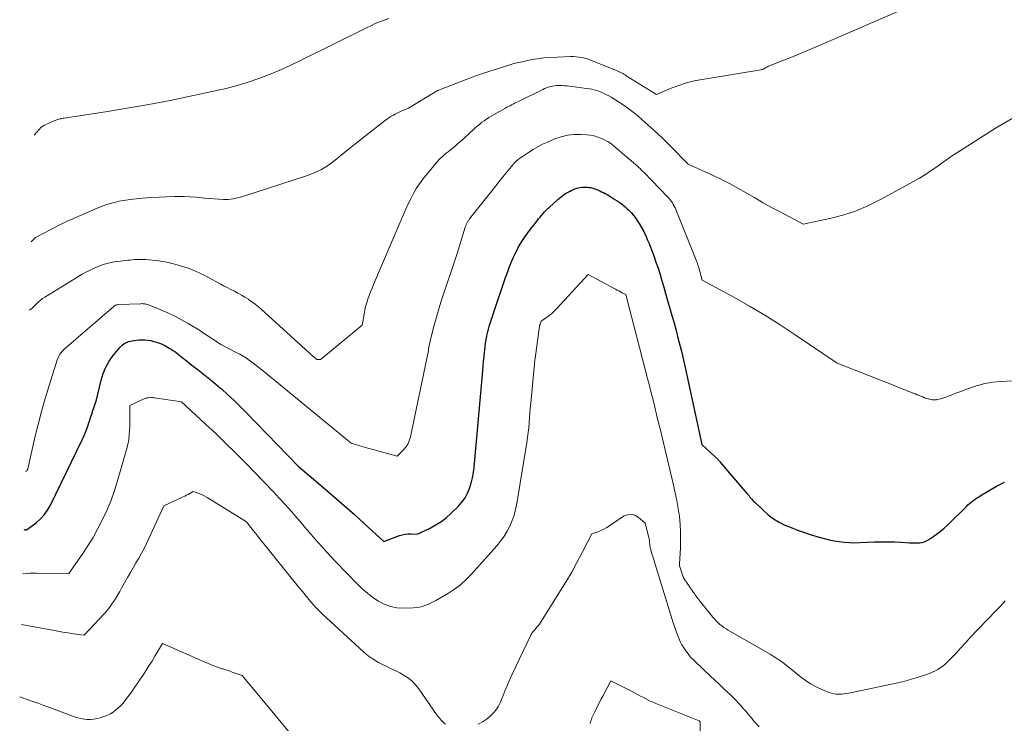
# Model space of a CAD drawing. Units: feet. Extents: x 1147749 to 1151672, y 7062567 to 7068870.
# Drawn here: x 1147821 to 1148008, y 7065511 to 7065645 of the extents above; entities that cross this region are included whole.
import ezdxf

# ---------------------------------------------------------------- set-up
doc = ezdxf.new("R2010")
doc.units = ezdxf.units.FT
doc.header["$MEASUREMENT"] = 0
doc.layers.add('Level 44', color=7, linetype='Continuous', lineweight=0)
doc.layers.add('Level 45', color=7, linetype='Continuous', lineweight=0)

msp = doc.modelspace()

# ---------------------------------------------------------------- linework, layer by layer
at = {"layer": 'Level 44', "color": 32, "linetype": 'Continuous', "lineweight": 30, "elevation": 2310, "flags": 128}
msp.add_lwpolyline([(1147822.29, 7065548.12), (1147822.45, 7065548.07), (1147822.52, 7065548.05), (1147822.67, 7065548.08), (1147822.74, 7065548.1), (1147822.81, 7065548.12), (1147822.87, 7065548.15), (1147822.94, 7065548.2), (1147824.57, 7065549.44), (1147825.39, 7065550.16), (1147826.13, 7065550.95), (1147826.75, 7065551.83), (1147827.29, 7065552.77), (1147833.29, 7065565.13), (1147833.65, 7065565.92), (1147833.99, 7065566.72), (1147834.3, 7065567.53), (1147834.59, 7065568.34), (1147834.69, 7065568.65), (1147834.91, 7065569.32), (1147835.13, 7065570), (1147835.34, 7065570.67), (1147835.56, 7065571.35), (1147835.99, 7065572.7), (1147836.88, 7065576.44), (1147837.28, 7065577.69), (1147837.78, 7065578.89), (1147838.43, 7065580.02), (1147839.2, 7065581.09), (1147840.46, 7065582.62), (1147840.69, 7065582.87), (1147840.93, 7065583.09), (1147841.2, 7065583.29), (1147841.49, 7065583.46), (1147841.79, 7065583.6), (1147842.1, 7065583.72), (1147842.42, 7065583.81), (1147842.75, 7065583.88), (1147843.06, 7065583.93), (1147843.54, 7065583.99), (1147844.03, 7065584.03), (1147844.52, 7065584.04), (1147845.01, 7065584.03), (1147845.16, 7065584.02), (1147845.73, 7065583.97), (1147846.28, 7065583.89), (1147846.83, 7065583.76), (1147847.38, 7065583.61), (1147847.92, 7065583.42), (1147848.44, 7065583.2), (1147848.95, 7065582.95), (1147849.45, 7065582.68), (1147849.79, 7065582.48), (1147850.14, 7065582.27), (1147850.49, 7065582.05), (1147850.82, 7065581.82), (1147851.15, 7065581.58), (1147851.47, 7065581.33), (1147851.8, 7065581.09), (1147852.12, 7065580.83), (1147852.43, 7065580.58), (1147852.56, 7065580.48), (1147852.93, 7065580.17), (1147853.32, 7065579.87), (1147853.7, 7065579.57), (1147854.08, 7065579.28), (1147855.25, 7065578.39), (1147856.21, 7065577.64), (1147857.16, 7065576.87), (1147858.1, 7065576.09), (1147859.02, 7065575.29), (1147859.64, 7065574.75), (1147860.86, 7065573.66), (1147862.05, 7065572.54), (1147863.22, 7065571.4), (1147864.37, 7065570.25), (1147874.19, 7065560.13), (1147879.13, 7065555.94), (1147881.04, 7065554.3), (1147882.94, 7065552.65), (1147884.82, 7065550.97), (1147886.68, 7065549.28), (1147890.4, 7065545.88), (1147893.35, 7065547.01), (1147893.88, 7065547.17), (1147894.43, 7065547.29), (1147894.99, 7065547.34), (1147895.55, 7065547.34), (1147896.69, 7065547.26), (1147899.01, 7065548.34), (1147900.13, 7065548.94), (1147901.2, 7065549.61), (1147902.2, 7065550.38), (1147903.15, 7065551.23), (1147904.49, 7065552.55), (1147905.16, 7065553.31), (1147905.75, 7065554.12), (1147906.23, 7065555), (1147906.63, 7065555.93), (1147906.93, 7065556.91), (1147907.18, 7065557.9), (1147907.36, 7065558.91), (1147907.49, 7065559.92), (1147909.11, 7065578.2), (1147909.19, 7065579.08), (1147909.27, 7065579.95), (1147909.35, 7065580.83), (1147909.43, 7065581.7), (1147909.47, 7065582.11), (1147909.55, 7065582.78), (1147909.64, 7065583.44), (1147909.75, 7065584.11), (1147909.88, 7065584.77), (1147909.95, 7065585.12), (1147910.06, 7065585.6), (1147910.18, 7065586.08), (1147910.32, 7065586.56), (1147910.47, 7065587.03), (1147910.62, 7065587.5), (1147910.78, 7065587.97), (1147910.94, 7065588.44), (1147911.1, 7065588.91), (1147913.43, 7065595.84), (1147913.76, 7065596.78), (1147914.11, 7065597.72), (1147914.48, 7065598.65), (1147914.87, 7065599.57), (1147914.97, 7065599.81), (1147915.34, 7065600.6), (1147915.74, 7065601.37), (1147916.18, 7065602.13), (1147916.64, 7065602.86), (1147917.14, 7065603.58), (1147917.64, 7065604.3), (1147918.16, 7065605), (1147918.7, 7065605.69), (1147919.41, 7065606.59), (1147919.68, 7065606.93), (1147919.96, 7065607.27), (1147920.24, 7065607.6), (1147920.53, 7065607.93), (1147920.82, 7065608.25), (1147921.13, 7065608.57), (1147921.44, 7065608.87), (1147921.76, 7065609.17), (1147923.33, 7065610.58), (1147923.64, 7065610.85), (1147923.94, 7065611.11), (1147924.26, 7065611.35), (1147924.59, 7065611.59), (1147924.92, 7065611.82), (1147925.26, 7065612.02), (1147925.62, 7065612.21), (1147925.99, 7065612.38), (1147926.53, 7065612.61), (1147927, 7065612.77), (1147927.48, 7065612.89), (1147927.97, 7065612.94), (1147928.47, 7065612.95), (1147928.91, 7065612.92), (1147929.19, 7065612.9), (1147929.47, 7065612.86), (1147929.74, 7065612.8), (1147930.01, 7065612.72), (1147930.28, 7065612.63), (1147930.55, 7065612.53), (1147930.81, 7065612.43), (1147931.08, 7065612.32), (1147931.26, 7065612.24), (1147931.61, 7065612.08), (1147931.95, 7065611.91), (1147932.29, 7065611.73), (1147932.62, 7065611.54), (1147933.32, 7065611.12), (1147933.72, 7065610.88), (1147934.12, 7065610.63), (1147934.52, 7065610.37), (1147934.91, 7065610.11), (1147935.3, 7065609.83), (1147935.67, 7065609.55), (1147936.03, 7065609.24), (1147936.38, 7065608.92), (1147936.74, 7065608.57), (1147937.24, 7065608.05), (1147937.71, 7065607.51), (1147938.14, 7065606.93), (1147938.54, 7065606.33), (1147938.7, 7065606.06), (1147939.15, 7065605.3), (1147939.56, 7065604.52), (1147939.95, 7065603.73), (1147940.3, 7065602.92), (1147940.58, 7065602.25), (1147941.04, 7065601.1), (1147941.48, 7065599.94), (1147941.89, 7065598.76), (1147942.28, 7065597.58), (1147942.66, 7065596.4), (1147943.02, 7065595.21), (1147943.37, 7065594.02), (1147943.72, 7065592.82), (1147944.91, 7065588.64), (1147945.3, 7065587.24), (1147945.68, 7065585.84), (1147946.05, 7065584.44), (1147946.41, 7065583.03), (1147946.76, 7065581.62), (1147947.1, 7065580.21), (1147947.42, 7065578.79), (1147947.73, 7065577.37), (1147950.58, 7065564.26), (1147953.18, 7065561.85), (1147953.29, 7065561.74), (1147953.39, 7065561.63), (1147953.5, 7065561.52), (1147953.6, 7065561.41), (1147953.7, 7065561.3), (1147953.8, 7065561.19), (1147953.9, 7065561.07), (1147954, 7065560.96), (1147959.14, 7065554.93), (1147959.32, 7065554.72), (1147959.5, 7065554.51), (1147959.68, 7065554.29), (1147959.86, 7065554.08), (1147960.05, 7065553.86), (1147960.24, 7065553.66), (1147960.43, 7065553.45), (1147960.63, 7065553.25), (1147962.15, 7065551.78), (1147963.1, 7065550.95), (1147964.1, 7065550.2), (1147965.17, 7065549.56), (1147966.29, 7065548.99), (1147967.46, 7065548.5), (1147968.64, 7065548.04), (1147969.83, 7065547.62), (1147971.04, 7065547.23), (1147972.76, 7065546.71), (1147973.7, 7065546.45), (1147974.65, 7065546.21), (1147975.6, 7065546.02), (1147976.56, 7065545.86), (1147977.53, 7065545.75), (1147978.5, 7065545.67), (1147979.47, 7065545.65), (1147980.44, 7065545.67), (1147983.25, 7065545.8), (1147984.51, 7065545.83), (1147985.77, 7065545.84), (1147987.03, 7065545.81), (1147988.29, 7065545.75), (1147989.85, 7065545.65), (1147990.33, 7065545.63), (1147990.81, 7065545.62), (1147991.28, 7065545.63), (1147991.76, 7065545.65), (1147992.23, 7065545.72), (1147992.68, 7065545.84), (1147993.1, 7065546.02), (1147993.51, 7065546.25), (1147994.25, 7065546.74), (1147995, 7065547.27), (1147995.73, 7065547.83), (1147996.43, 7065548.43), (1147997.11, 7065549.06), (1148000.63, 7065552.52), (1148000.93, 7065552.8), (1148001.24, 7065553.08), (1148001.56, 7065553.34), (1148001.88, 7065553.6), (1148002.22, 7065553.84), (1148002.56, 7065554.08), (1148002.91, 7065554.3), (1148003.26, 7065554.52), (1148006.33, 7065556.32), (1148006.7, 7065556.52), (1148007.08, 7065556.72), (1148007.46, 7065556.91), (1148007.85, 7065557.08)], dxfattribs=at)
at = {"layer": 'Level 45', "color": 32, "linetype": 'Continuous', "lineweight": 0, "flags": 128}
for points, elevation in [([(1147823.68, 7065602.61), (1147824.44, 7065603.44), (1147829.1, 7065605.82), (1147829.59, 7065606.07), (1147830.09, 7065606.31), (1147830.59, 7065606.54), (1147831.09, 7065606.76), (1147836.16, 7065608.94), (1147836.96, 7065609.27), (1147837.78, 7065609.57), (1147838.61, 7065609.83), (1147839.45, 7065610.06), (1147840.29, 7065610.26), (1147841.14, 7065610.42), (1147842, 7065610.55), (1147842.87, 7065610.66), (1147844.81, 7065610.85), (1147846.3, 7065610.98), (1147847.79, 7065611.07), (1147849.28, 7065611.13), (1147850.78, 7065611.16), (1147851.5, 7065611.17), (1147852.63, 7065611.16), (1147853.76, 7065611.11), (1147854.89, 7065611.03), (1147856.01, 7065610.92), (1147856.48, 7065610.87), (1147857.37, 7065610.77), (1147858.26, 7065610.7), (1147859.15, 7065610.65), (1147860.04, 7065610.61), (1147860.93, 7065610.63), (1147861.8, 7065610.72), (1147862.67, 7065610.89), (1147863.53, 7065611.12), (1147875.74, 7065615.07), (1147877.19, 7065615.63), (1147878.59, 7065616.3), (1147879.9, 7065617.12), (1147881.15, 7065618.04), (1147882.37, 7065619.04), (1147883.59, 7065620.03), (1147884.81, 7065621), (1147886.05, 7065621.98), (1147890.73, 7065625.64), (1147891.07, 7065625.89), (1147891.42, 7065626.13), (1147891.79, 7065626.35), (1147892.16, 7065626.56), (1147892.19, 7065626.58), (1147892.56, 7065626.76), (1147892.93, 7065626.95), (1147893.3, 7065627.12), (1147893.67, 7065627.29), (1147895.04, 7065627.9), (1147900.04, 7065630.92), (1147900.14, 7065630.98), (1147900.25, 7065631.04), (1147900.36, 7065631.1), (1147900.46, 7065631.16), (1147900.57, 7065631.21), (1147900.69, 7065631.26), (1147900.8, 7065631.3), (1147900.91, 7065631.35), (1147907.1, 7065633.74), (1147907.37, 7065633.84), (1147907.63, 7065633.94), (1147907.9, 7065634.04), (1147908.17, 7065634.13), (1147908.44, 7065634.22), (1147908.71, 7065634.31), (1147908.98, 7065634.4), (1147909.25, 7065634.49), (1147912.06, 7065635.38), (1147912.65, 7065635.57), (1147913.24, 7065635.75), (1147913.83, 7065635.94), (1147914.42, 7065636.13), (1147915.02, 7065636.31), (1147915.62, 7065636.48), (1147916.22, 7065636.62), (1147916.83, 7065636.75), (1147918.12, 7065637.01), (1147919.39, 7065637.22), (1147920.65, 7065637.4), (1147921.93, 7065637.5), (1147923.21, 7065637.57), (1147925.77, 7065637.64), (1147926.29, 7065637.64), (1147926.8, 7065637.61), (1147927.32, 7065637.55), (1147927.83, 7065637.46), (1147928.34, 7065637.35), (1147928.84, 7065637.21), (1147929.33, 7065637.05), (1147929.82, 7065636.87), (1147934.42, 7065634.99), (1147934.66, 7065634.89), (1147934.9, 7065634.78), (1147935.13, 7065634.67), (1147935.37, 7065634.55), (1147935.6, 7065634.43), (1147935.82, 7065634.3), (1147936.05, 7065634.17), (1147936.27, 7065634.03), (1147941.97, 7065630.5), (1147944.78, 7065631.67), (1147946.2, 7065632.2), (1147947.64, 7065632.66), (1147949.11, 7065633.03), (1147950.6, 7065633.33), (1147962.14, 7065635.21), (1147962.46, 7065635.44), (1147962.63, 7065635.55), (1147962.8, 7065635.66), (1147962.97, 7065635.74), (1147963.16, 7065635.82), (1147966.08, 7065636.97), (1147967.72, 7065637.62), (1147969.36, 7065638.29), (1147970.99, 7065638.98), (1147972.62, 7065639.67), (1148001.63, 7065652.31)], 2304), ([(1147824.19, 7065622.8), (1147825.52, 7065624.3), (1147826.19, 7065624.64), (1147826.52, 7065624.81), (1147826.86, 7065624.97), (1147827.2, 7065625.12), (1147827.54, 7065625.27), (1147828.29, 7065625.6), (1147828.48, 7065625.67), (1147828.67, 7065625.74), (1147828.87, 7065625.8), (1147829.07, 7065625.86), (1147829.27, 7065625.9), (1147829.48, 7065625.95), (1147829.68, 7065625.98), (1147829.88, 7065626.02), (1147837.7, 7065627.2), (1147841.8, 7065627.86), (1147845.9, 7065628.57), (1147849.98, 7065629.36), (1147854.05, 7065630.19), (1147858.47, 7065631.15), (1147860.56, 7065631.64), (1147862.64, 7065632.2), (1147864.69, 7065632.83), (1147866.73, 7065633.52), (1147868.74, 7065634.29), (1147870.73, 7065635.1), (1147872.69, 7065635.98), (1147874.63, 7065636.91), (1147887.09, 7065643.1), (1147887.91, 7065643.5), (1147888.75, 7065643.88), (1147889.59, 7065644.23), (1147890.45, 7065644.57), (1147891.31, 7065644.87)], 2302), ([(1147823.35, 7065589.64), (1147823.76, 7065589.96), (1147824.53, 7065590.76), (1147824.93, 7065591.14), (1147825.35, 7065591.51), (1147825.79, 7065591.84), (1147826.25, 7065592.14), (1147831.99, 7065595.67), (1147832.65, 7065596.07), (1147833.32, 7065596.45), (1147833.99, 7065596.82), (1147834.67, 7065597.18), (1147835.36, 7065597.52), (1147836.06, 7065597.82), (1147836.78, 7065598.09), (1147837.51, 7065598.34), (1147838.28, 7065598.54), (1147839.03, 7065598.72), (1147839.79, 7065598.85), (1147840.56, 7065598.96), (1147841.96, 7065599.11), (1147842.38, 7065599.15), (1147842.8, 7065599.19), (1147843.22, 7065599.22), (1147843.64, 7065599.24), (1147844.06, 7065599.25), (1147844.48, 7065599.25), (1147844.9, 7065599.24), (1147845.33, 7065599.22), (1147845.95, 7065599.18), (1147846.57, 7065599.14), (1147847.19, 7065599.08), (1147847.81, 7065599), (1147848.42, 7065598.9), (1147849.03, 7065598.79), (1147849.64, 7065598.66), (1147850.25, 7065598.5), (1147850.85, 7065598.34), (1147852.57, 7065597.84), (1147853.15, 7065597.65), (1147853.73, 7065597.46), (1147854.3, 7065597.23), (1147854.86, 7065596.99), (1147855.42, 7065596.74), (1147855.97, 7065596.47), (1147856.51, 7065596.2), (1147857.06, 7065595.91), (1147859.39, 7065594.65), (1147860.06, 7065594.29), (1147860.74, 7065593.94), (1147861.42, 7065593.59), (1147862.1, 7065593.24), (1147862.78, 7065592.88), (1147863.45, 7065592.51), (1147864.1, 7065592.12), (1147864.75, 7065591.71), (1147864.77, 7065591.69), (1147865.41, 7065591.25), (1147866.04, 7065590.79), (1147866.64, 7065590.3), (1147867.23, 7065589.79), (1147876.2, 7065581.64), (1147876.43, 7065581.43), (1147876.66, 7065581.22), (1147876.9, 7065581.01), (1147877.13, 7065580.8), (1147877.7, 7065580.3), (1147878.05, 7065580.3), (1147878.22, 7065580.32), (1147878.38, 7065580.35), (1147878.53, 7065580.43), (1147878.67, 7065580.52), (1147886.26, 7065586.8), (1147886.64, 7065588.91), (1147886.78, 7065589.64), (1147886.95, 7065590.35), (1147887.15, 7065591.06), (1147887.38, 7065591.76), (1147887.63, 7065592.45), (1147887.89, 7065593.14), (1147888.16, 7065593.82), (1147888.45, 7065594.5), (1147893.68, 7065606.76), (1147894.11, 7065607.77), (1147894.56, 7065608.77), (1147895.02, 7065609.77), (1147895.48, 7065610.76), (1147895.99, 7065611.73), (1147896.53, 7065612.67), (1147897.15, 7065613.57), (1147897.8, 7065614.44), (1147899.82, 7065616.97), (1147900.37, 7065617.6), (1147900.94, 7065618.21), (1147901.55, 7065618.79), (1147902.18, 7065619.34), (1147902.54, 7065619.63), (1147903.01, 7065620.01), (1147903.48, 7065620.4), (1147903.95, 7065620.79), (1147904.42, 7065621.18), (1147904.88, 7065621.58), (1147905.34, 7065621.98), (1147905.8, 7065622.39), (1147906.25, 7065622.8), (1147907.76, 7065624.21), (1147908.15, 7065624.55), (1147908.55, 7065624.89), (1147908.96, 7065625.21), (1147909.39, 7065625.52), (1147909.82, 7065625.81), (1147910.26, 7065626.1), (1147910.71, 7065626.37), (1147911.16, 7065626.63), (1147913.4, 7065627.89), (1147913.69, 7065628.05), (1147913.98, 7065628.2), (1147914.27, 7065628.36), (1147914.55, 7065628.51), (1147914.85, 7065628.67), (1147915.14, 7065628.82), (1147915.43, 7065628.97), (1147915.72, 7065629.11), (1147920.47, 7065631.44), (1147920.82, 7065631.59), (1147921.17, 7065631.74), (1147921.54, 7065631.86), (1147921.91, 7065631.97), (1147922.28, 7065632.05), (1147922.66, 7065632.12), (1147923.04, 7065632.15), (1147923.43, 7065632.17), (1147923.62, 7065632.17), (1147924.1, 7065632.16), (1147924.58, 7065632.14), (1147925.06, 7065632.1), (1147925.53, 7065632.04), (1147929.26, 7065631.54), (1147929.73, 7065631.46), (1147930.19, 7065631.36), (1147930.64, 7065631.23), (1147931.1, 7065631.08), (1147931.54, 7065630.91), (1147931.97, 7065630.72), (1147932.39, 7065630.5), (1147932.81, 7065630.28), (1147933.39, 7065629.94), (1147934.09, 7065629.52), (1147934.78, 7065629.09), (1147935.46, 7065628.65), (1147936.13, 7065628.19), (1147936.32, 7065628.06), (1147937.07, 7065627.52), (1147937.8, 7065626.95), (1147938.51, 7065626.37), (1147939.21, 7065625.76), (1147941.54, 7065623.68), (1147942.33, 7065622.96), (1147943.11, 7065622.22), (1147943.88, 7065621.48), (1147944.64, 7065620.72), (1147947.96, 7065617.32), (1147952.57, 7065615.21), (1147954.19, 7065614.44), (1147955.8, 7065613.63), (1147957.39, 7065612.76), (1147958.95, 7065611.86), (1147960.51, 7065610.95), (1147962.07, 7065610.05), (1147963.65, 7065609.18), (1147965.24, 7065608.32), (1147969.77, 7065605.92), (1147974.78, 7065606.98), (1147977.25, 7065607.62), (1147979.66, 7065608.4), (1147982, 7065609.39), (1147984.28, 7065610.52), (1147990.65, 7065614.02), (1147991.77, 7065614.67), (1147992.87, 7065615.35), (1147993.95, 7065616.06), (1147995.01, 7065616.81), (1147996.07, 7065617.56), (1147997.13, 7065618.3), (1147998.21, 7065619.03), (1147999.3, 7065619.73), (1148006.11, 7065624.08), (1148017.9, 7065630.92)], 2306), ([(1147822.57, 7065559.11), (1147822.83, 7065559.28), (1147822.88, 7065559.32), (1147822.92, 7065559.43), (1147822.94, 7065559.48), (1147822.96, 7065559.54), (1147822.98, 7065559.59), (1147822.99, 7065559.65), (1147824.35, 7065565.56), (1147824.95, 7065568.04), (1147825.59, 7065570.5), (1147826.29, 7065572.96), (1147827.03, 7065575.4), (1147828.57, 7065580.26), (1147828.91, 7065580.97), (1147829.1, 7065581.31), (1147829.32, 7065581.63), (1147829.57, 7065581.92), (1147829.85, 7065582.19), (1147839.36, 7065590.4), (1147839.45, 7065590.47), (1147839.54, 7065590.53), (1147839.64, 7065590.58), (1147839.74, 7065590.63), (1147839.85, 7065590.66), (1147839.95, 7065590.69), (1147840.06, 7065590.71), (1147840.18, 7065590.72), (1147844.39, 7065590.88), (1147844.58, 7065590.89), (1147844.76, 7065590.88), (1147844.95, 7065590.87), (1147845.13, 7065590.84), (1147845.31, 7065590.81), (1147845.49, 7065590.77), (1147845.67, 7065590.71), (1147845.84, 7065590.65), (1147848.2, 7065589.7), (1147849.52, 7065589.13), (1147850.82, 7065588.52), (1147852.08, 7065587.85), (1147853.33, 7065587.15), (1147855.69, 7065585.75), (1147855.74, 7065585.71), (1147855.8, 7065585.68), (1147855.85, 7065585.64), (1147855.91, 7065585.6), (1147855.96, 7065585.56), (1147856.02, 7065585.51), (1147856.07, 7065585.47), (1147856.12, 7065585.43), (1147856.14, 7065585.42), (1147856.21, 7065585.37), (1147856.27, 7065585.32), (1147856.34, 7065585.27), (1147856.41, 7065585.23), (1147859.64, 7065583.07), (1147862.47, 7065581.65), (1147863.12, 7065581.31), (1147863.75, 7065580.95), (1147864.37, 7065580.55), (1147864.97, 7065580.14), (1147865.57, 7065579.71), (1147866.15, 7065579.27), (1147866.73, 7065578.81), (1147867.3, 7065578.35), (1147884.18, 7065564.47), (1147885.86, 7065563.99), (1147886.7, 7065563.75), (1147887.54, 7065563.51), (1147888.39, 7065563.27), (1147889.23, 7065563.04), (1147892.92, 7065562.02), (1147894.01, 7065563.1), (1147894.49, 7065563.67), (1147894.9, 7065564.28), (1147895.2, 7065564.95), (1147895.42, 7065565.67), (1147896.84, 7065572.36), (1147897.34, 7065574.77), (1147897.84, 7065577.18), (1147898.33, 7065579.6), (1147898.81, 7065582.01), (1147898.87, 7065582.36), (1147899.36, 7065584.59), (1147899.89, 7065586.81), (1147900.52, 7065589), (1147901.2, 7065591.18), (1147904.27, 7065600.41), (1147905.78, 7065605.35), (1147905.83, 7065605.51), (1147905.89, 7065605.66), (1147905.94, 7065605.81), (1147906.01, 7065605.96), (1147906.02, 7065605.99), (1147906.08, 7065606.12), (1147906.14, 7065606.24), (1147906.21, 7065606.36), (1147906.29, 7065606.48), (1147906.37, 7065606.6), (1147906.45, 7065606.71), (1147906.53, 7065606.82), (1147906.62, 7065606.93), (1147910.88, 7065612.3), (1147911.56, 7065613.16), (1147912.24, 7065614.01), (1147912.93, 7065614.87), (1147913.62, 7065615.72), (1147914.56, 7065616.87), (1147914.78, 7065617.14), (1147915.02, 7065617.4), (1147915.26, 7065617.65), (1147915.51, 7065617.89), (1147915.77, 7065618.12), (1147916.04, 7065618.34), (1147916.32, 7065618.55), (1147916.61, 7065618.75), (1147917.75, 7065619.51), (1147918.62, 7065620.07), (1147919.51, 7065620.58), (1147920.43, 7065621.05), (1147921.37, 7065621.48), (1147922.76, 7065622.06), (1147923.96, 7065622.48), (1147925.17, 7065622.78), (1147926.42, 7065622.91), (1147927.69, 7065622.93), (1147928.79, 7065622.87), (1147929.51, 7065622.79), (1147930.22, 7065622.65), (1147930.91, 7065622.43), (1147931.58, 7065622.16), (1147932.61, 7065621.66), (1147932.76, 7065621.59), (1147932.9, 7065621.5), (1147933.04, 7065621.41), (1147933.18, 7065621.32), (1147933.31, 7065621.22), (1147933.44, 7065621.12), (1147933.57, 7065621.01), (1147933.7, 7065620.91), (1147938.43, 7065616.82), (1147938.58, 7065616.7), (1147938.72, 7065616.57), (1147938.87, 7065616.44), (1147939.01, 7065616.31), (1147939.16, 7065616.17), (1147939.3, 7065616.04), (1147939.43, 7065615.9), (1147939.57, 7065615.76), (1147944.15, 7065611.04), (1147944.38, 7065610.79), (1147944.6, 7065610.52), (1147944.8, 7065610.25), (1147945, 7065609.96), (1147945.17, 7065609.67), (1147945.34, 7065609.36), (1147945.49, 7065609.05), (1147945.62, 7065608.74), (1147949.49, 7065599.13), (1147949.55, 7065598.98), (1147949.61, 7065598.83), (1147949.66, 7065598.67), (1147949.72, 7065598.52), (1147949.77, 7065598.37), (1147949.82, 7065598.21), (1147949.87, 7065598.05), (1147949.91, 7065597.9), (1147950.64, 7065595.36), (1147956.62, 7065592.1), (1147959.58, 7065590.42), (1147962.51, 7065588.69), (1147965.39, 7065586.88), (1147968.23, 7065585.01), (1147976.15, 7065579.64), (1147986.62, 7065575.52), (1147987.41, 7065575.21), (1147988.19, 7065574.9), (1147988.98, 7065574.59), (1147989.76, 7065574.28), (1147990.63, 7065573.94), (1147990.98, 7065573.8), (1147991.32, 7065573.66), (1147991.67, 7065573.51), (1147992.01, 7065573.37), (1147992.36, 7065573.23), (1147992.7, 7065573.09), (1147993.06, 7065572.97), (1147993.41, 7065572.85), (1147993.44, 7065572.85), (1147993.81, 7065572.76), (1147994.19, 7065572.7), (1147994.57, 7065572.69), (1147994.95, 7065572.72), (1147995, 7065572.73), (1147995.4, 7065572.8), (1147995.8, 7065572.88), (1147996.19, 7065573), (1147996.58, 7065573.13), (1147996.94, 7065573.27), (1147997.5, 7065573.49), (1147998.06, 7065573.71), (1147998.62, 7065573.92), (1147999.19, 7065574.14), (1148001.05, 7065574.85), (1148002.56, 7065575.35), (1148004.09, 7065575.75), (1148005.65, 7065576.01), (1148007.23, 7065576.17), (1148014.88, 7065576.6)], 2308), ([(1147822.08, 7065539.82), (1147822.21, 7065539.77), (1147823.03, 7065539.84), (1147823.44, 7065539.87), (1147823.85, 7065539.9), (1147824.26, 7065539.9), (1147824.67, 7065539.91), (1147830.76, 7065539.82), (1147833.29, 7065543.43), (1147834.35, 7065545.03), (1147835.36, 7065546.65), (1147836.29, 7065548.32), (1147837.17, 7065550.02), (1147837.97, 7065551.76), (1147838.7, 7065553.53), (1147839.34, 7065555.33), (1147839.92, 7065557.15), (1147841.71, 7065563.32), (1147841.94, 7065564.22), (1147842.11, 7065565.13), (1147842.22, 7065566.05), (1147842.28, 7065566.98), (1147842.3, 7065567.45), (1147842.31, 7065568.14), (1147842.33, 7065568.84), (1147842.33, 7065569.53), (1147842.34, 7065570.23), (1147842.35, 7065571.62), (1147844.73, 7065572.74), (1147844.89, 7065572.81), (1147845.06, 7065572.88), (1147845.23, 7065572.93), (1147845.4, 7065572.98), (1147845.57, 7065573.03), (1147845.66, 7065573.05), (1147845.74, 7065573.08), (1147845.83, 7065573.11), (1147845.91, 7065573.14), (1147846.08, 7065573.2), (1147846.38, 7065573.15), (1147846.53, 7065573.13), (1147846.68, 7065573.11), (1147846.83, 7065573.08), (1147846.98, 7065573.06), (1147852.1, 7065572.32), (1147856.66, 7065568.11), (1147858.6, 7065566.29), (1147860.51, 7065564.45), (1147862.39, 7065562.58), (1147864.25, 7065560.68), (1147869.43, 7065555.32), (1147870.6, 7065554.08), (1147871.75, 7065552.83), (1147872.89, 7065551.56), (1147874, 7065550.27), (1147874.59, 7065549.58), (1147875.4, 7065548.64), (1147876.22, 7065547.69), (1147877.04, 7065546.74), (1147877.86, 7065545.8), (1147878.69, 7065544.87), (1147879.53, 7065543.94), (1147880.38, 7065543.03), (1147881.24, 7065542.12), (1147885.38, 7065537.83), (1147886.31, 7065536.94), (1147887.27, 7065536.09), (1147888.29, 7065535.31), (1147889.35, 7065534.57), (1147890.47, 7065533.99), (1147891.63, 7065533.55), (1147892.85, 7065533.33), (1147894.11, 7065533.25), (1147895.93, 7065533.31), (1147896.69, 7065533.38), (1147897.43, 7065533.51), (1147898.14, 7065533.74), (1147898.85, 7065534.02), (1147900.23, 7065534.69), (1147902.62, 7065536.1), (1147903.77, 7065536.86), (1147904.87, 7065537.68), (1147905.88, 7065538.6), (1147906.85, 7065539.58), (1147911.76, 7065545.09), (1147912.47, 7065545.96), (1147913.13, 7065546.86), (1147913.7, 7065547.81), (1147914.23, 7065548.8), (1147914.66, 7065549.83), (1147915.04, 7065550.88), (1147915.33, 7065551.96), (1147915.55, 7065553.05), (1147917.44, 7065564.63), (1147917.58, 7065565.55), (1147917.7, 7065566.48), (1147917.8, 7065567.41), (1147917.88, 7065568.34), (1147917.95, 7065569.27), (1147918.02, 7065570.2), (1147918.1, 7065571.13), (1147918.19, 7065572.06), (1147918.83, 7065578.87), (1147918.87, 7065579.28), (1147918.92, 7065579.7), (1147918.97, 7065580.12), (1147919.02, 7065580.54), (1147919.86, 7065586.63), (1147919.87, 7065586.73), (1147919.9, 7065586.82), (1147919.92, 7065586.92), (1147919.95, 7065587.01), (1147920.16, 7065587.57), (1147921.19, 7065588.28), (1147921.69, 7065588.66), (1147922.18, 7065589.05), (1147922.64, 7065589.48), (1147923.08, 7065589.92), (1147929.08, 7065596.39), (1147934.21, 7065593.63), (1147934.53, 7065593.46), (1147934.86, 7065593.29), (1147935.19, 7065593.12), (1147935.52, 7065592.96), (1147936.18, 7065592.63), (1147936.3, 7065592.24), (1147936.32, 7065592.15), (1147940.3, 7065576.73), (1147940.65, 7065575.37), (1147940.99, 7065574.02), (1147941.33, 7065572.66), (1147941.66, 7065571.3), (1147941.99, 7065569.94), (1147942.32, 7065568.58), (1147942.65, 7065567.22), (1147942.98, 7065565.86), (1147945.22, 7065556.55), (1147945.55, 7065555.09), (1147945.85, 7065553.61), (1147946.09, 7065552.13), (1147946.31, 7065550.64), (1147946.46, 7065549.14), (1147946.55, 7065547.64), (1147946.55, 7065546.14), (1147946.5, 7065544.64), (1147946.32, 7065541.64), (1147946.32, 7065541.55), (1147946.32, 7065541.45), (1147946.34, 7065541.35), (1147946.37, 7065541.26), (1147947.12, 7065539.02), (1147948.99, 7065536.24), (1147949.15, 7065536.01), (1147949.31, 7065535.78), (1147949.47, 7065535.55), (1147949.64, 7065535.33), (1147949.81, 7065535.11), (1147949.98, 7065534.89), (1147950.15, 7065534.67), (1147950.33, 7065534.45), (1147952.63, 7065531.59), (1147952.95, 7065531.22), (1147953.27, 7065530.87), (1147953.62, 7065530.53), (1147953.98, 7065530.2), (1147954.36, 7065529.9), (1147954.75, 7065529.61), (1147955.15, 7065529.34), (1147955.57, 7065529.09), (1147962.96, 7065524.87), (1147963.51, 7065524.54), (1147964.06, 7065524.21), (1147964.59, 7065523.86), (1147965.12, 7065523.51), (1147965.65, 7065523.14), (1147966.16, 7065522.77), (1147966.67, 7065522.38), (1147967.17, 7065521.98), (1147969.16, 7065520.35), (1147970.12, 7065519.63), (1147971.13, 7065518.96), (1147972.19, 7065518.39), (1147973.28, 7065517.87), (1147974.63, 7065517.3), (1147975.09, 7065517.15), (1147975.54, 7065517.03), (1147976.01, 7065516.97), (1147976.49, 7065516.96), (1147976.97, 7065516.98), (1147977.45, 7065517.03), (1147977.92, 7065517.1), (1147978.4, 7065517.18), (1147987.64, 7065519.14), (1147988.08, 7065519.24), (1147988.52, 7065519.34), (1147988.96, 7065519.45), (1147989.4, 7065519.57), (1147989.83, 7065519.7), (1147990.27, 7065519.82), (1147990.7, 7065519.96), (1147991.13, 7065520.09), (1147993.07, 7065520.71), (1147993.62, 7065520.91), (1147994.16, 7065521.12), (1147994.68, 7065521.37), (1147995.2, 7065521.64), (1147995.69, 7065521.94), (1147996.16, 7065522.28), (1147996.6, 7065522.65), (1147997.02, 7065523.04), (1147998.36, 7065524.43), (1147998.74, 7065524.82), (1147999.11, 7065525.22), (1147999.48, 7065525.63), (1147999.84, 7065526.03), (1148000.2, 7065526.44), (1148000.57, 7065526.85), (1148000.94, 7065527.25), (1148001.31, 7065527.65), (1148006.27, 7065532.83), (1148007.12, 7065533.73), (1148007.96, 7065534.63)], 2312), ([(1147821.83, 7065530.17), (1147827.68, 7065529.08), (1147828.68, 7065528.91), (1147829.67, 7065528.74), (1147830.67, 7065528.58), (1147831.67, 7065528.43), (1147833.67, 7065528.14), (1147837.53, 7065532.28), (1147838.01, 7065532.82), (1147838.46, 7065533.38), (1147838.88, 7065533.96), (1147839.28, 7065534.56), (1147839.66, 7065535.18), (1147840.03, 7065535.79), (1147840.4, 7065536.42), (1147840.76, 7065537.04), (1147841.91, 7065539.09), (1147842.43, 7065540), (1147842.95, 7065540.91), (1147843.47, 7065541.82), (1147844, 7065542.73), (1147844.51, 7065543.64), (1147845.01, 7065544.56), (1147845.47, 7065545.49), (1147845.92, 7065546.44), (1147848.75, 7065552.64), (1147852.41, 7065554.31), (1147852.73, 7065554.47), (1147853.06, 7065554.63), (1147853.38, 7065554.8), (1147853.7, 7065554.98), (1147854.33, 7065555.34), (1147855.23, 7065555.03), (1147855.68, 7065554.86), (1147856.11, 7065554.66), (1147856.53, 7065554.45), (1147856.95, 7065554.21), (1147864.38, 7065549.58), (1147865.23, 7065548.52), (1147865.65, 7065547.99), (1147866.08, 7065547.46), (1147866.5, 7065546.93), (1147866.93, 7065546.4), (1147874.45, 7065537.05), (1147874.97, 7065536.41), (1147875.49, 7065535.77), (1147876.02, 7065535.13), (1147876.54, 7065534.5), (1147877.08, 7065533.88), (1147877.64, 7065533.27), (1147878.21, 7065532.69), (1147878.81, 7065532.12), (1147886.54, 7065525.01), (1147887.44, 7065524.26), (1147888.37, 7065523.58), (1147889.38, 7065522.98), (1147890.42, 7065522.45), (1147890.81, 7065522.27), (1147891.68, 7065521.87), (1147892.54, 7065521.45), (1147893.39, 7065521), (1147894.24, 7065520.54), (1147895.03, 7065520.02), (1147895.76, 7065519.44), (1147896.41, 7065518.76), (1147897, 7065518.02), (1147900.37, 7065513.17), (1147900.67, 7065512.76), (1147900.98, 7065512.37), (1147901.32, 7065511.99), (1147901.68, 7065511.63), (1147902.06, 7065511.31)], 2314), ([(1147908.25, 7065511.31), (1147909.16, 7065511.84), (1147909.74, 7065512.21), (1147910.29, 7065512.63), (1147910.79, 7065513.1), (1147911.27, 7065513.6), (1147911.69, 7065514.15), (1147912.07, 7065514.73), (1147912.39, 7065515.34), (1147912.67, 7065515.97), (1147912.96, 7065516.73), (1147913.37, 7065517.76), (1147913.79, 7065518.78), (1147914.24, 7065519.79), (1147914.7, 7065520.79), (1147918.2, 7065528.17), (1147918.29, 7065528.33), (1147918.38, 7065528.48), (1147918.49, 7065528.63), (1147918.61, 7065528.77), (1147918.73, 7065528.91), (1147918.86, 7065529.04), (1147918.98, 7065529.18), (1147919.1, 7065529.32), (1147919.87, 7065530.21), (1147923.85, 7065536.59), (1147924.91, 7065538.34), (1147925.94, 7065540.09), (1147926.92, 7065541.88), (1147927.88, 7065543.68), (1147929.75, 7065547.3), (1147930.91, 7065547.73), (1147931.48, 7065547.96), (1147932.03, 7065548.22), (1147932.57, 7065548.52), (1147933.09, 7065548.85), (1147935.76, 7065550.65), (1147936.47, 7065550.94), (1147937.18, 7065551.04), (1147937.86, 7065550.86), (1147938.54, 7065550.49), (1147939.87, 7065549.35), (1147940.54, 7065546.62), (1147940.57, 7065546.48), (1147940.6, 7065546.33), (1147940.62, 7065546.19), (1147940.64, 7065546.04), (1147940.66, 7065545.89), (1147940.68, 7065545.74), (1147940.69, 7065545.59), (1147940.71, 7065545.44), (1147940.71, 7065545.4), (1147940.73, 7065545.23), (1147940.75, 7065545.06), (1147940.78, 7065544.9), (1147940.81, 7065544.73), (1147940.85, 7065544.57), (1147940.89, 7065544.4), (1147940.93, 7065544.24), (1147940.98, 7065544.08), (1147945.15, 7065530.49), (1147945.38, 7065529.78), (1147945.63, 7065529.07), (1147945.89, 7065528.37), (1147946.17, 7065527.68), (1147946.21, 7065527.57), (1147946.49, 7065526.94), (1147946.81, 7065526.33), (1147947.16, 7065525.74), (1147947.53, 7065525.17), (1147947.95, 7065524.62), (1147948.38, 7065524.08), (1147948.85, 7065523.58), (1147949.34, 7065523.09), (1147952.23, 7065520.38), (1147953.03, 7065519.63), (1147953.83, 7065518.88), (1147954.62, 7065518.13), (1147955.42, 7065517.39), (1147955.99, 7065516.85), (1147956.49, 7065516.36), (1147956.99, 7065515.87), (1147957.47, 7065515.35), (1147957.95, 7065514.83), (1147958.41, 7065514.3), (1147958.87, 7065513.77), (1147959.33, 7065513.23), (1147959.79, 7065512.69), (1147960.56, 7065511.78), (1147961.39, 7065510.79)], 2314), ([(1147821.48, 7065516.49), (1147823.2, 7065515.88), (1147824.16, 7065515.54), (1147825.11, 7065515.2), (1147826.06, 7065514.85), (1147827.01, 7065514.5), (1147831.87, 7065512.72), (1147832.46, 7065512.53), (1147833.05, 7065512.38), (1147833.66, 7065512.28), (1147834.28, 7065512.21), (1147834.89, 7065512.21), (1147835.5, 7065512.26), (1147836.11, 7065512.37), (1147836.7, 7065512.53), (1147837.57, 7065512.81), (1147838.12, 7065513.03), (1147838.65, 7065513.28), (1147839.15, 7065513.58), (1147839.63, 7065513.93), (1147840.08, 7065514.31), (1147840.51, 7065514.72), (1147840.91, 7065515.15), (1147841.29, 7065515.61), (1147841.55, 7065515.95), (1147841.9, 7065516.4), (1147842.23, 7065516.85), (1147842.57, 7065517.3), (1147842.9, 7065517.76), (1147843.22, 7065518.22), (1147843.54, 7065518.68), (1147843.86, 7065519.15), (1147844.17, 7065519.61), (1147844.76, 7065520.49), (1147845.36, 7065521.4), (1147845.94, 7065522.32), (1147846.52, 7065523.24), (1147847.08, 7065524.17), (1147848.5, 7065526.55), (1147855.69, 7065523.42), (1147856.19, 7065523.2), (1147856.69, 7065522.99), (1147857.19, 7065522.77), (1147857.7, 7065522.56), (1147858.2, 7065522.36), (1147858.71, 7065522.16), (1147859.23, 7065521.98), (1147859.75, 7065521.81), (1147859.9, 7065521.76), (1147860.49, 7065521.57), (1147861.09, 7065521.38), (1147861.68, 7065521.18), (1147862.27, 7065520.98), (1147863.59, 7065520.52), (1147876.9, 7065504.47)], 2316), ([(1147929.46, 7065511.45), (1147929.52, 7065511.72), (1147929.6, 7065511.99), (1147929.68, 7065512.26), (1147929.78, 7065512.52), (1147929.89, 7065512.77), (1147930, 7065513.03), (1147930.43, 7065513.9), (1147930.77, 7065514.59), (1147931.12, 7065515.27), (1147931.47, 7065515.95), (1147931.82, 7065516.63), (1147933.33, 7065519.52), (1147937.25, 7065517.53), (1147937.82, 7065517.24), (1147938.4, 7065516.94), (1147938.97, 7065516.64), (1147939.54, 7065516.33), (1147940.11, 7065516.04), (1147940.69, 7065515.75), (1147941.28, 7065515.49), (1147941.88, 7065515.24), (1147950.07, 7065511.94), (1147950.19, 7065511.83), (1147950.26, 7065511.74), (1147950.23, 7065504.39)], 2316)]:
    msp.add_lwpolyline(points, dxfattribs=dict(at, elevation=elevation))

doc.saveas('drawing.dxf')
